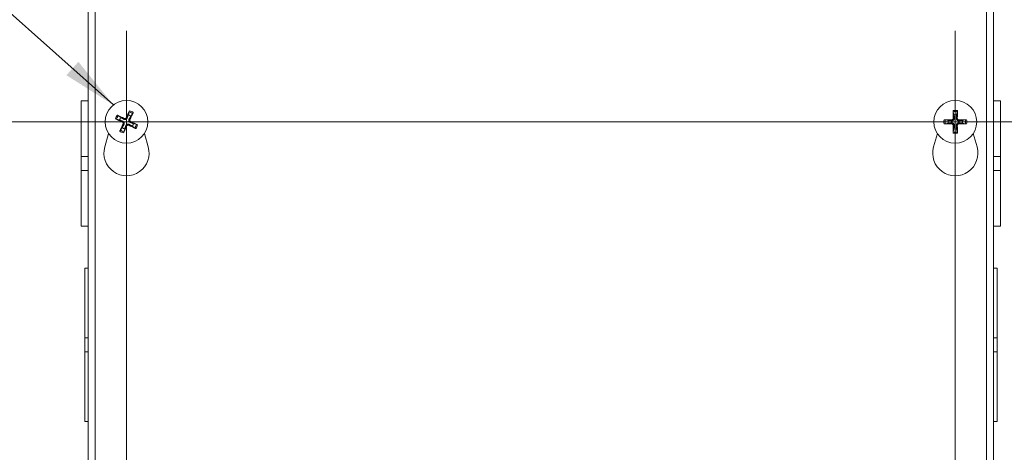
# Model space of a CAD drawing. Units: inches. Extents: x 3.6 to 83.1, y 1.6 to 49.9.
# Drawn here: x 22.3 to 31.2, y 28.4 to 32.3 of the extents above; entities that cross this region are included whole.
import ezdxf

# ---------------------------------------------------------------- set-up
doc = ezdxf.new("R2010")
doc.units = ezdxf.units.IN
doc.header["$LTSCALE"] = 5
doc.header["$MEASUREMENT"] = 0
for name, color, linetype, lineweight in [('Center Mark (ANSI)', 7, 'Continuous', 5), ('Centerline (ANSI)', 7, 'Continuous', 5), ('Dimension (ANSI)', 7, 'Continuous', 5), ('Symbol (ANSI)', 7, 'Continuous', 5), ('Visible (ANSI)', 7, 'Continuous', 5), ('Visible Narrow (ANSI)', 7, 'Continuous', 5)]:
    doc.layers.add(name, color=color, linetype=linetype, lineweight=lineweight)
doc.styles.add('ROMANS', font='RomanS.shx')
doc.dimstyles.new('Default (ANSI)', dxfattribs={"dimscale": 5, "dimtxt": 0.08, "dimasz": 0.098425, "dimexe": 0.125, "dimexo": 0.0625, "dimgap": 0.031496, "dimtad": 0, "dimtih": 1, "dimtoh": 1, "dimrnd": 1e-08, "dimzin": 0, "dimdsep": 46, "dimtxsty": 'ROMANS', "dimcen": 0.09, "dimdle": 0.393701, "dimclrd": 256, "dimclre": 256, "dimclrt": 256, "dimadec": 0, "dimazin": 0, "dimtfac": 1.25, "dimtofl": 0, "dimtmove": 0, "dimatfit": 3, "dimfxl": 1, "dimtolj": 1, "dimtzin": 0, "dimlwd": -1, "dimlwe": -1, "dimarcsym": 0})
doc.dimstyles.new('Default (ANSI)$7', dxfattribs={"dimscale": 5, "dimtxt": 0.08, "dimasz": 0.098425, "dimexe": 0.125, "dimexo": 0.0625, "dimgap": 0.031496, "dimtad": 0, "dimtih": 1, "dimtoh": 1, "dimrnd": 1e-08, "dimzin": 0, "dimdsep": 46, "dimtxsty": 'ROMANS', "dimcen": 0.09, "dimdle": 0.393701, "dimclrd": 256, "dimclre": 256, "dimclrt": 256, "dimadec": 0, "dimazin": 0, "dimtfac": 1.25, "dimtofl": 0, "dimtmove": 0, "dimatfit": 3, "dimfxl": 1, "dimtolj": 1, "dimtzin": 0, "dimlwd": -1, "dimlwe": -1, "dimarcsym": 0})

# ---------------------------------------------------------------- blocks, each defined once
blk = doc.blocks.new('*D7')
at = {"layer": 'Defpoints', "color": 0, "transparency": 16777216}
for p in [(30.9909, 33.457), (30.9909, 25.332), (37.3238, 25.332)]:
    blk.add_point(p, dxfattribs=at)
at = {"layer": 'Dimension (ANSI)', "transparency": 16777216}
for p, q in [((31.3034, 33.457), (37.9488, 33.457)), ((37.3238, 32.9649), (37.3238, 30.4186)), ((37.3238, 25.8241), (37.3238, 28.3703)), ((31.3034, 25.332), (37.9488, 25.332))]:
    blk.add_line(p, q, dxfattribs=at)
for points in [[(37.2418, 32.9649), (37.4059, 32.9649), (37.3238, 33.457)], [(37.2418, 25.8241), (37.4059, 25.8241), (37.3238, 25.332)]]:
    blk.add_solid(points, dxfattribs=at)
at = {"layer": 'Dimension (ANSI)', "transparency": 16777216, "insert": (37.3238, 29.3945), "char_height": 0.4, "attachment_point": 5, "style": 'ROMANS'}
blk.add_mtext('\\A1;8.13\\PTUB\\PHEIGHT', dxfattribs=at)
blk = doc.blocks.new('*D8')
at = {"layer": 'Defpoints', "color": 0, "transparency": 16777216}
for p in [(31.0216, 33.3945), (31.0216, 25.3945), (34.3998, 25.3945)]:
    blk.add_point(p, dxfattribs=at)
at = {"layer": 'Dimension (ANSI)', "transparency": 16777216}
for p, q in [((31.3341, 33.3945), (35.0248, 33.3945)), ((34.3998, 32.9024), (34.3998, 30.4186)), ((34.3998, 25.8866), (34.3998, 28.3703)), ((31.3341, 25.3945), (35.0248, 25.3945))]:
    blk.add_line(p, q, dxfattribs=at)
for points in [[(34.3178, 32.9024), (34.4818, 32.9024), (34.3998, 33.3945)], [(34.3178, 25.8866), (34.4818, 25.8866), (34.3998, 25.3945)]]:
    blk.add_solid(points, dxfattribs=at)
at = {"layer": 'Dimension (ANSI)', "transparency": 16777216, "insert": (34.3998, 29.3945), "char_height": 0.4, "attachment_point": 5, "style": 'ROMANS'}
blk.add_mtext('\\A1;8.00\\PLID\\PHEIGHT', dxfattribs=at)
blk = doc.blocks.new('*D34')
at = {"layer": 'Defpoints', "color": 0, "transparency": 16777216}
for p in [(20.4236, 31.3945), (23.3029, 31.3945), (23.3029, 27.3945)]:
    blk.add_point(p, dxfattribs=at)
at = {"layer": 'Dimension (ANSI)', "transparency": 16777216}
for p, q in [((22.9904, 31.3945), (19.7986, 31.3945)), ((20.4236, 30.9024), (20.4236, 29.752)), ((20.4236, 27.8866), (20.4236, 29.037)), ((22.9904, 27.3945), (19.7986, 27.3945))]:
    blk.add_line(p, q, dxfattribs=at)
for points in [[(20.3416, 30.9024), (20.5057, 30.9024), (20.4236, 31.3945)], [(20.3416, 27.8866), (20.5057, 27.8866), (20.4236, 27.3945)]]:
    blk.add_solid(points, dxfattribs=at)
at = {"layer": 'Dimension (ANSI)', "transparency": 16777216, "insert": (20.4236, 29.3945), "char_height": 0.4, "attachment_point": 5, "style": 'ROMANS'}
blk.add_mtext('\\A1;4.00', dxfattribs=at)

msp = doc.modelspace()

# ---------------------------------------------------------------- linework, layer by layer
at = {"layer": 'Center Mark (ANSI)', "linetype": 'Continuous'}
for p, q in [((23.3029, 32.21148), (23.3029, 30.57748)), ((30.7404, 32.21148), (30.7404, 30.57748)), ((22.4859, 31.39448), (24.1199, 31.39448)), ((31.5574, 31.39448), (29.9234, 31.39448))]:
    msp.add_line(p, q, dxfattribs=at)
at = {"layer": 'Centerline (ANSI)', "linetype": 'Continuous'}
for p, q in [((23.3029, 26.57748), (23.3029, 32.21148)), ((30.7404, 32.21148), (30.7404, 26.57748)), ((22.4859, 31.39448), (31.5574, 31.39448))]:
    msp.add_line(p, q, dxfattribs=at)
at = {"layer": 'Visible (ANSI)'}
for p, q in [((22.95915, 25.42523), (22.95915, 33.38393)), ((23.02165, 25.39448), (23.02165, 33.39448)), ((31.02165, 33.39448), (31.02165, 25.39448)), ((31.08415, 33.36373), (31.08415, 25.42523)), ((22.89715, 31.08213), (22.89715, 31.58198)), ((22.95915, 31.58198), (22.89715, 31.58198)), ((31.08415, 31.58198), (31.14615, 31.58198)), ((31.14615, 31.58198), (31.14615, 31.08206)), ((23.32596, 31.48378), (23.31935, 31.45722)), ((23.34161, 31.44651), (23.35824, 31.46827)), ((30.72249, 31.48496), (30.72805, 31.45815)), ((30.75275, 31.45815), (30.7583, 31.48496)), ((23.21359, 31.41754), (23.24016, 31.41094)), ((23.25086, 31.4332), (23.22911, 31.44982)), ((23.3922, 31.37142), (23.36563, 31.37803)), ((30.67673, 31.40683), (30.64992, 31.41239)), ((30.64992, 31.37657), (30.67673, 31.38213)), ((30.83087, 31.41239), (30.80407, 31.40683)), ((30.80407, 31.38213), (30.83087, 31.37657)), ((23.10787, 31.16983), (23.14236, 31.28917)), ((23.26418, 31.34245), (23.24756, 31.3207)), ((23.27984, 31.30518), (23.28644, 31.33175)), ((23.35493, 31.35576), (23.37668, 31.33914)), ((23.46344, 31.28917), (23.49792, 31.16983)), ((30.54537, 31.16983), (30.57986, 31.28917)), ((30.72805, 31.33081), (30.72249, 31.30401)), ((30.7583, 31.30401), (30.75275, 31.33081)), ((30.90094, 31.28917), (30.93542, 31.16983)), ((22.89715, 31.08213), (22.89715, 30.9569)), ((22.95915, 31.08213), (22.89715, 31.08213)), ((31.08415, 31.08206), (31.14615, 31.08206)), ((31.14615, 30.95684), (31.14615, 31.08206)), ((22.95915, 30.9569), (22.89715, 30.9569)), ((22.89715, 30.45698), (22.89715, 30.9569)), ((31.08415, 30.95684), (31.14615, 30.95684)), ((31.14615, 30.95684), (31.14615, 30.45698)), ((22.95915, 30.45698), (22.89715, 30.45698)), ((31.08415, 30.45698), (31.14615, 30.45698)), ((22.92815, 29.45702), (22.92815, 30.08198)), ((22.95915, 30.08198), (22.92815, 30.08198)), ((31.08415, 30.08198), (31.11515, 30.08198)), ((31.11515, 30.08198), (31.11515, 29.45695)), ((22.92815, 29.45702), (22.92815, 29.33202)), ((22.95915, 29.45702), (22.92815, 29.45702)), ((31.11515, 29.45695), (31.08415, 29.45695)), ((31.11515, 29.33195), (31.11515, 29.45695)), ((22.92815, 29.33202), (22.95915, 29.33202)), ((22.92815, 28.70698), (22.92815, 29.33202)), ((31.08415, 29.33195), (31.11515, 29.33195)), ((31.11515, 29.33195), (31.11515, 28.70698)), ((22.95915, 28.70698), (22.92815, 28.70698)), ((31.08415, 28.70698), (31.11515, 28.70698))]:
    msp.add_line(p, q, dxfattribs=at)
for centre in [(23.3029, 31.39448), (30.7404, 31.39448)]:
    msp.add_circle(centre, 0.192, dxfattribs=at)
for centre, radius, start, end in [((23.3029, 31.39448), 0.06486, 53.347175, 75.302934), ((30.7404, 31.39448), 0.06486, 79.02212, 100.97788), ((23.3029, 31.39448), 0.06486, 143.347175, 165.302934), ((23.3029, 31.39448), 0.06486, 323.347175, 345.302934), ((30.7404, 31.39448), 0.06486, 169.02212, 190.97788), ((30.7404, 31.39448), 0.06486, 349.02212, 10.97788), ((23.3029, 31.39448), 0.06486, 233.347175, 255.302934), ((30.7404, 31.39448), 0.06486, 259.02212, 280.97788), ((23.3029, 31.11348), 0.203, 163.884171, 16.115829), ((30.7404, 31.11348), 0.203, 163.884171, 16.115829)]:
    msp.add_arc(centre, radius, start, end, dxfattribs=at)
for centre, major_axis, start_param, end_param in [((23.30708, 31.39261), (-0.10357, -0.23188), 4.3004343, 4.5850223), ((23.29882, 31.39658), (0.11641, 0.22571), 4.8397556, 5.1243436), ((30.74498, 31.39461), (0.00712, -0.25386), 4.3004343, 4.5850223), ((30.73582, 31.39461), (0.00712, 0.25386), 4.8397556, 5.1243436), ((23.30477, 31.39867), (0.23188, -0.10357), 4.3004343, 4.5850223), ((23.3008, 31.39041), (-0.22571, 0.11641), 4.8397556, 5.1243436), ((23.30697, 31.39238), (-0.11641, -0.22571), 4.8397556, 5.1243436), ((23.30103, 31.3903), (-0.23188, 0.10357), 4.3004343, 4.5850223), ((30.74027, 31.3899), (-0.25386, 0.00712), 4.8397556, 5.1243436), ((30.74027, 31.39906), (0.25386, 0.00712), 4.3004343, 4.5850223), ((30.74052, 31.3899), (-0.25386, -0.00712), 4.3004343, 4.5850223), ((30.74052, 31.39906), (0.25386, -0.00712), 4.8397556, 5.1243436), ((23.29871, 31.39635), (0.10357, 0.23188), 4.3004343, 4.5850223), ((23.305, 31.39855), (0.22571, -0.11641), 4.8397556, 5.1243436), ((30.74498, 31.39435), (-0.00712, -0.25386), 4.8397556, 5.1243436), ((30.73582, 31.39435), (-0.00712, 0.25386), 4.3004343, 4.5850223)]:
    msp.add_ellipse(centre, major_axis=major_axis, ratio=0.0871557, start_param=start_param, end_param=end_param, dxfattribs=at)
for points, weights in [([(23.31935, 31.45722), (23.31169, 31.43769), (23.30774, 31.42765)], [1, 1.40669277209, 1.76946736615]), ([(30.72805, 31.45815), (30.7296, 31.43723), (30.73039, 31.42647)], [1, 1.40669277209, 1.76946736615]), ([(30.7504, 31.42647), (30.75119, 31.43723), (30.75275, 31.45815)], [1.76946736615, 1.40669277209, 1]), ([(23.24016, 31.41094), (23.25969, 31.40327), (23.26973, 31.39933)], [1, 1.40669277209, 1.76946736615]), ([(23.2784, 31.41736), (23.26905, 31.42273), (23.25086, 31.4332)], [1.76946736615, 1.40669277209, 1]), ([(23.28002, 31.36998), (23.27465, 31.36063), (23.26418, 31.34245)], [1.76946736615, 1.40669277209, 1]), ([(23.32577, 31.41898), (23.33115, 31.42833), (23.34161, 31.44651)], [1.76946736615, 1.40669277209, 1]), ([(23.32739, 31.37161), (23.33675, 31.36623), (23.35493, 31.35576)], [1.76946736615, 1.40669277209, 1]), ([(23.36563, 31.37803), (23.3461, 31.38569), (23.33606, 31.38964)], [1, 1.40669277209, 1.76946736615]), ([(30.70841, 31.40449), (30.69765, 31.40528), (30.67673, 31.40683)], [1.76946736615, 1.40669277209, 1]), ([(30.67673, 31.38213), (30.69765, 31.38369), (30.70841, 31.38448)], [1, 1.40669277209, 1.76946736615]), ([(30.80407, 31.40683), (30.78314, 31.40528), (30.77239, 31.40449)], [1, 1.40669277209, 1.76946736615]), ([(30.77239, 31.38448), (30.78314, 31.38369), (30.80407, 31.38213)], [1.76946736615, 1.40669277209, 1]), ([(23.28644, 31.33175), (23.2941, 31.35128), (23.29805, 31.36132)], [1, 1.40669277209, 1.76946736615]), ([(30.73039, 31.36249), (30.7296, 31.35173), (30.72805, 31.33081)], [1.76946736615, 1.40669277209, 1]), ([(30.75275, 31.33081), (30.75119, 31.35173), (30.7504, 31.36249)], [1, 1.40669277209, 1.76946736615])]:
    msp.add_rational_spline(points, weights, degree=2, dxfattribs=at)
for points, knots in [([(23.32596, 31.48378), (23.32605, 31.48417), (23.32622, 31.4847), (23.32664, 31.48593), (23.327, 31.48687), (23.32771, 31.48863), (23.32818, 31.48974), (23.32902, 31.49162), (23.32953, 31.49271), (23.32998, 31.49362), (23.33, 31.49368), (23.33003, 31.49373)], [0.071294921, 0.071294921, 0.071294921, 0.071294921, 0.077560442, 0.077560442, 0.085300086, 0.085300086, 0.09312997, 0.09312997, 0.100965709, 0.100965709, 0.101461337, 0.101461337, 0.101461337, 0.101461337]), ([(23.36346, 31.47766), (23.36343, 31.47761), (23.36341, 31.47755), (23.36298, 31.47664), (23.36244, 31.47555), (23.3615, 31.47372), (23.36092, 31.47266), (23.36, 31.47101), (23.35948, 31.47014), (23.35879, 31.46904), (23.35848, 31.46858), (23.35824, 31.46827)], [0.022881642, 0.022881642, 0.022881642, 0.022881642, 0.02337727, 0.02337727, 0.03121301, 0.03121301, 0.039042894, 0.039042894, 0.046782537, 0.046782537, 0.053048058, 0.053048058, 0.053048058, 0.053048058]), ([(30.72249, 31.48496), (30.72241, 31.48535), (30.72233, 31.48589), (30.72218, 31.48718), (30.72209, 31.4882), (30.72197, 31.49008), (30.72191, 31.49129), (30.72186, 31.49334), (30.72184, 31.49455), (30.72185, 31.49557), (30.72185, 31.49563), (30.72185, 31.49569)], [0.071294921, 0.071294921, 0.071294921, 0.071294921, 0.077560442, 0.077560442, 0.085300086, 0.085300086, 0.09312997, 0.09312997, 0.100965709, 0.100965709, 0.101461337, 0.101461337, 0.101461337, 0.101461337]), ([(30.75894, 31.49569), (30.75894, 31.49563), (30.75894, 31.49557), (30.75895, 31.49455), (30.75894, 31.49334), (30.75888, 31.49129), (30.75882, 31.49008), (30.7587, 31.4882), (30.75862, 31.48718), (30.75847, 31.48589), (30.75838, 31.48535), (30.7583, 31.48496)], [0.022881642, 0.022881642, 0.022881642, 0.022881642, 0.02337727, 0.02337727, 0.03121301, 0.03121301, 0.039042894, 0.039042894, 0.046782537, 0.046782537, 0.053048058, 0.053048058, 0.053048058, 0.053048058]), ([(23.21359, 31.41754), (23.21321, 31.41764), (23.21268, 31.4178), (23.21145, 31.41823), (23.2105, 31.41859), (23.20875, 31.41929), (23.20764, 31.41977), (23.20576, 31.42061), (23.20467, 31.42112), (23.20376, 31.42156), (23.2037, 31.42159), (23.20365, 31.42162)], [0.071294921, 0.071294921, 0.071294921, 0.071294921, 0.077560442, 0.077560442, 0.085300086, 0.085300086, 0.09312997, 0.09312997, 0.100965709, 0.100965709, 0.101461337, 0.101461337, 0.101461337, 0.101461337]), ([(23.21972, 31.45504), (23.21977, 31.45502), (23.21983, 31.45499), (23.22074, 31.45456), (23.22183, 31.45403), (23.22366, 31.45308), (23.22472, 31.45251), (23.22637, 31.45158), (23.22724, 31.45107), (23.22834, 31.45037), (23.2288, 31.45006), (23.22911, 31.44982)], [0.022881642, 0.022881642, 0.022881642, 0.022881642, 0.02337727, 0.02337727, 0.03121301, 0.03121301, 0.039042894, 0.039042894, 0.046782537, 0.046782537, 0.053048058, 0.053048058, 0.053048058, 0.053048058]), ([(23.26636, 31.39178), (23.26784, 31.39109), (23.2693, 31.39007), (23.27169, 31.38752), (23.27262, 31.386), (23.27379, 31.38292), (23.27412, 31.38116), (23.27403, 31.37767), (23.27363, 31.37594), (23.27288, 31.37422), (23.27278, 31.374), (23.27267, 31.37377)], [0, 0, 0, 0, 0.012558434, 0.012558434, 0.025116869, 0.025116869, 0.037659124, 0.037659124, 0.050201379, 0.050201379, 0.052067475, 0.052067475, 0.052067475, 0.052067475]), ([(23.26973, 31.39933), (23.27195, 31.39845), (23.27407, 31.39715), (23.27701, 31.3946), (23.27822, 31.3933), (23.28027, 31.39033), (23.28111, 31.38867), (23.28225, 31.38541), (23.28263, 31.38359), (23.28289, 31.38), (23.28276, 31.37822), (23.28205, 31.37439), (23.28121, 31.37205), (23.28002, 31.36998)], [0.235993279, 0.235993279, 0.235993279, 0.235993279, 0.254932899, 0.254932899, 0.268112657, 0.268112657, 0.281292415, 0.281292415, 0.294472173, 0.294472173, 0.307651932, 0.307651932, 0.326591552, 0.326591552, 0.326591552, 0.326591552]), ([(23.30774, 31.42765), (23.30687, 31.42543), (23.30557, 31.42331), (23.30302, 31.42037), (23.30171, 31.41916), (23.29875, 31.41711), (23.29709, 31.41627), (23.29382, 31.41513), (23.292, 31.41474), (23.28841, 31.41449), (23.28663, 31.41462), (23.28281, 31.41532), (23.28047, 31.41617), (23.2784, 31.41736)], [0.235993279, 0.235993279, 0.235993279, 0.235993279, 0.254932899, 0.254932899, 0.268112657, 0.268112657, 0.281292415, 0.281292415, 0.294472173, 0.294472173, 0.307651932, 0.307651932, 0.326591552, 0.326591552, 0.326591552, 0.326591552]), ([(23.30019, 31.43102), (23.29951, 31.42954), (23.29848, 31.42808), (23.29593, 31.42569), (23.29441, 31.42476), (23.29133, 31.42359), (23.28958, 31.42326), (23.28609, 31.42334), (23.28435, 31.42375), (23.28263, 31.42449), (23.28241, 31.4246), (23.28219, 31.42471)], [0, 0, 0, 0, 0.012558434, 0.012558434, 0.025116869, 0.025116869, 0.037659124, 0.037659124, 0.050201379, 0.050201379, 0.052067488, 0.052067488, 0.052067488, 0.052067488]), ([(23.29805, 31.36132), (23.29893, 31.36354), (23.30022, 31.36566), (23.30277, 31.3686), (23.30408, 31.36981), (23.30704, 31.37186), (23.3087, 31.37269), (23.31197, 31.37384), (23.31379, 31.37422), (23.31738, 31.37447), (23.31916, 31.37434), (23.32299, 31.37364), (23.32533, 31.37279), (23.32739, 31.37161)], [0.235993279, 0.235993279, 0.235993279, 0.235993279, 0.254932899, 0.254932899, 0.268112657, 0.268112657, 0.281292415, 0.281292415, 0.294472173, 0.294472173, 0.307651932, 0.307651932, 0.326591552, 0.326591552, 0.326591552, 0.326591552]), ([(23.33606, 31.38964), (23.33384, 31.39051), (23.33172, 31.39181), (23.32878, 31.39436), (23.32757, 31.39567), (23.32552, 31.39863), (23.32469, 31.40029), (23.32354, 31.40356), (23.32316, 31.40537), (23.32291, 31.40897), (23.32304, 31.41074), (23.32374, 31.41457), (23.32458, 31.41691), (23.32577, 31.41898)], [0.235993279, 0.235993279, 0.235993279, 0.235993279, 0.254932899, 0.254932899, 0.268112657, 0.268112657, 0.281292415, 0.281292415, 0.294472173, 0.294472173, 0.307651932, 0.307651932, 0.326591552, 0.326591552, 0.326591552, 0.326591552]), ([(23.33944, 31.39719), (23.33795, 31.39787), (23.33649, 31.3989), (23.33411, 31.40144), (23.33317, 31.40297), (23.332, 31.40605), (23.33168, 31.4078), (23.33176, 31.41129), (23.33216, 31.41302), (23.33291, 31.41475), (23.33301, 31.41497), (23.33312, 31.41519)], [0, 0, 0, 0, 0.012558434, 0.012558434, 0.025116869, 0.025116869, 0.037659124, 0.037659124, 0.050201379, 0.050201379, 0.052067475, 0.052067475, 0.052067475, 0.052067475]), ([(23.3922, 31.37142), (23.39258, 31.37132), (23.39311, 31.37116), (23.39434, 31.37074), (23.39529, 31.37038), (23.39704, 31.36967), (23.39815, 31.3692), (23.40003, 31.36836), (23.40113, 31.36785), (23.40204, 31.3674), (23.40209, 31.36737), (23.40214, 31.36735)], [0.071294921, 0.071294921, 0.071294921, 0.071294921, 0.077560442, 0.077560442, 0.085300086, 0.085300086, 0.09312997, 0.09312997, 0.100965709, 0.100965709, 0.101461337, 0.101461337, 0.101461337, 0.101461337]), ([(30.63919, 31.41303), (30.63925, 31.41303), (30.63931, 31.41303), (30.64032, 31.41304), (30.64154, 31.41302), (30.64359, 31.41296), (30.6448, 31.41291), (30.64668, 31.41279), (30.64769, 31.4127), (30.64898, 31.41255), (30.64953, 31.41247), (30.64992, 31.41239)], [0.022881642, 0.022881642, 0.022881642, 0.022881642, 0.02337727, 0.02337727, 0.03121301, 0.03121301, 0.039042894, 0.039042894, 0.046782537, 0.046782537, 0.053048058, 0.053048058, 0.053048058, 0.053048058]), ([(30.64992, 31.37657), (30.64953, 31.3765), (30.64898, 31.37641), (30.64769, 31.37626), (30.64668, 31.37618), (30.6448, 31.37605), (30.64359, 31.376), (30.64154, 31.37594), (30.64032, 31.37593), (30.63931, 31.37594), (30.63925, 31.37594), (30.63919, 31.37594)], [0.071294921, 0.071294921, 0.071294921, 0.071294921, 0.077560442, 0.077560442, 0.085300086, 0.085300086, 0.09312997, 0.09312997, 0.100965709, 0.100965709, 0.101461337, 0.101461337, 0.101461337, 0.101461337]), ([(30.73039, 31.42647), (30.73057, 31.42409), (30.73032, 31.42162), (30.72929, 31.41786), (30.72864, 31.41621), (30.72685, 31.41308), (30.72572, 31.4116), (30.72327, 31.40916), (30.7218, 31.40802), (30.71867, 31.40624), (30.71701, 31.40559), (30.71326, 31.40456), (30.71078, 31.40431), (30.70841, 31.40449)], [0.235993279, 0.235993279, 0.235993279, 0.235993279, 0.254932899, 0.254932899, 0.268112657, 0.268112657, 0.281292415, 0.281292415, 0.294472173, 0.294472173, 0.307651932, 0.307651932, 0.326591552, 0.326591552, 0.326591552, 0.326591552]), ([(30.70841, 31.38448), (30.71078, 31.38465), (30.71326, 31.3844), (30.71701, 31.38338), (30.71867, 31.38272), (30.7218, 31.38094), (30.72327, 31.37981), (30.72572, 31.37736), (30.72685, 31.37589), (30.72864, 31.37276), (30.72929, 31.3711), (30.73032, 31.36735), (30.73057, 31.36487), (30.73039, 31.36249)], [0.235993279, 0.235993279, 0.235993279, 0.235993279, 0.254932899, 0.254932899, 0.268112657, 0.268112657, 0.281292415, 0.281292415, 0.294472173, 0.294472173, 0.307651932, 0.307651932, 0.326591552, 0.326591552, 0.326591552, 0.326591552]), ([(30.72213, 31.42624), (30.72215, 31.42461), (30.72186, 31.42285), (30.7206, 31.41959), (30.71963, 31.41809), (30.71736, 31.4157), (30.71592, 31.41465), (30.71274, 31.41321), (30.71101, 31.41282), (30.70913, 31.41275), (30.70888, 31.41275), (30.70864, 31.41275)], [0, 0, 0, 0, 0.012558434, 0.012558434, 0.025116869, 0.025116869, 0.037659124, 0.037659124, 0.050201379, 0.050201379, 0.052067488, 0.052067488, 0.052067488, 0.052067488]), ([(30.70864, 31.37621), (30.71027, 31.37624), (30.71203, 31.37595), (30.71528, 31.37469), (30.71678, 31.37372), (30.71918, 31.37145), (30.72023, 31.37001), (30.72167, 31.36683), (30.72206, 31.36509), (30.72213, 31.36322), (30.72213, 31.36297), (30.72213, 31.36272)], [0, 0, 0, 0, 0.012558434, 0.012558434, 0.025116869, 0.025116869, 0.037659124, 0.037659124, 0.050201379, 0.050201379, 0.052067475, 0.052067475, 0.052067475, 0.052067475]), ([(30.77239, 31.40449), (30.77001, 31.40431), (30.76753, 31.40456), (30.76378, 31.40559), (30.76212, 31.40624), (30.75899, 31.40802), (30.75752, 31.40916), (30.75507, 31.4116), (30.75394, 31.41308), (30.75216, 31.41621), (30.7515, 31.41786), (30.75048, 31.42162), (30.75023, 31.42409), (30.7504, 31.42647)], [0.235993279, 0.235993279, 0.235993279, 0.235993279, 0.254932899, 0.254932899, 0.268112657, 0.268112657, 0.281292415, 0.281292415, 0.294472173, 0.294472173, 0.307651932, 0.307651932, 0.326591552, 0.326591552, 0.326591552, 0.326591552]), ([(30.7504, 31.36249), (30.75023, 31.36487), (30.75048, 31.36735), (30.7515, 31.3711), (30.75216, 31.37276), (30.75394, 31.37589), (30.75507, 31.37736), (30.75752, 31.37981), (30.75899, 31.38094), (30.76212, 31.38272), (30.76378, 31.38338), (30.76753, 31.3844), (30.77001, 31.38465), (30.77239, 31.38448)], [0.235993279, 0.235993279, 0.235993279, 0.235993279, 0.254932899, 0.254932899, 0.268112657, 0.268112657, 0.281292415, 0.281292415, 0.294472173, 0.294472173, 0.307651932, 0.307651932, 0.326591552, 0.326591552, 0.326591552, 0.326591552]), ([(30.75867, 31.36272), (30.75864, 31.36436), (30.75893, 31.36611), (30.76019, 31.36937), (30.76116, 31.37087), (30.76343, 31.37326), (30.76487, 31.37431), (30.76805, 31.37575), (30.76979, 31.37614), (30.77166, 31.37621), (30.77191, 31.37622), (30.77216, 31.37621)], [0, 0, 0, 0, 0.01255561, 0.01255561, 0.02511122, 0.02511122, 0.037656299, 0.037656299, 0.050201379, 0.050201379, 0.052067475, 0.052067475, 0.052067475, 0.052067475]), ([(30.77216, 31.41275), (30.77052, 31.41272), (30.76876, 31.41302), (30.76551, 31.41428), (30.76401, 31.41525), (30.76162, 31.41751), (30.76056, 31.41896), (30.75913, 31.42214), (30.75874, 31.42387), (30.75867, 31.42575), (30.75866, 31.42599), (30.75867, 31.42624)], [0, 0, 0, 0, 0.012558434, 0.012558434, 0.025116869, 0.025116869, 0.037659124, 0.037659124, 0.050201379, 0.050201379, 0.052067475, 0.052067475, 0.052067475, 0.052067475]), ([(30.83087, 31.41239), (30.83126, 31.41247), (30.83181, 31.41255), (30.8331, 31.4127), (30.83411, 31.41279), (30.83599, 31.41291), (30.8372, 31.41296), (30.83926, 31.41302), (30.84047, 31.41304), (30.84148, 31.41303), (30.84154, 31.41303), (30.8416, 31.41303)], [0.071294921, 0.071294921, 0.071294921, 0.071294921, 0.077560442, 0.077560442, 0.085300086, 0.085300086, 0.09312997, 0.09312997, 0.100965709, 0.100965709, 0.101461337, 0.101461337, 0.101461337, 0.101461337]), ([(30.8416, 31.37594), (30.84154, 31.37594), (30.84148, 31.37594), (30.84047, 31.37593), (30.83926, 31.37594), (30.8372, 31.376), (30.83599, 31.37605), (30.83411, 31.37618), (30.8331, 31.37626), (30.83181, 31.37641), (30.83126, 31.3765), (30.83087, 31.37657)], [0.022881642, 0.022881642, 0.022881642, 0.022881642, 0.02337727, 0.02337727, 0.03121301, 0.03121301, 0.039042894, 0.039042894, 0.046782537, 0.046782537, 0.053048058, 0.053048058, 0.053048058, 0.053048058]), ([(23.24233, 31.3113), (23.24236, 31.31136), (23.24239, 31.31141), (23.24282, 31.31233), (23.24335, 31.31341), (23.2443, 31.31524), (23.24487, 31.31631), (23.24579, 31.31795), (23.24631, 31.31883), (23.24701, 31.31992), (23.24732, 31.32038), (23.24756, 31.3207)], [0.022881642, 0.022881642, 0.022881642, 0.022881642, 0.02337727, 0.02337727, 0.03121301, 0.03121301, 0.039042894, 0.039042894, 0.046782537, 0.046782537, 0.053048058, 0.053048058, 0.053048058, 0.053048058]), ([(23.27984, 31.30518), (23.27974, 31.3048), (23.27958, 31.30427), (23.27915, 31.30304), (23.27879, 31.30209), (23.27809, 31.30034), (23.27761, 31.29923), (23.27677, 31.29735), (23.27626, 31.29625), (23.27581, 31.29534), (23.27579, 31.29529), (23.27576, 31.29523)], [0.071294921, 0.071294921, 0.071294921, 0.071294921, 0.077560442, 0.077560442, 0.085300086, 0.085300086, 0.09312997, 0.09312997, 0.100965709, 0.100965709, 0.101461337, 0.101461337, 0.101461337, 0.101461337]), ([(23.3056, 31.35794), (23.30629, 31.35943), (23.30731, 31.36088), (23.30986, 31.36327), (23.31138, 31.3642), (23.31446, 31.36538), (23.31621, 31.3657), (23.3197, 31.36562), (23.32144, 31.36522), (23.32316, 31.36447), (23.32338, 31.36437), (23.3236, 31.36426)], [0, 0, 0, 0, 0.01255561, 0.01255561, 0.02511122, 0.02511122, 0.037656299, 0.037656299, 0.050201379, 0.050201379, 0.052067475, 0.052067475, 0.052067475, 0.052067475]), ([(23.38608, 31.33392), (23.38602, 31.33395), (23.38597, 31.33397), (23.38505, 31.3344), (23.38396, 31.33494), (23.38214, 31.33588), (23.38107, 31.33645), (23.37943, 31.33738), (23.37855, 31.3379), (23.37745, 31.33859), (23.377, 31.3389), (23.37668, 31.33914)], [0.022881642, 0.022881642, 0.022881642, 0.022881642, 0.02337727, 0.02337727, 0.03121301, 0.03121301, 0.039042894, 0.039042894, 0.046782537, 0.046782537, 0.053048058, 0.053048058, 0.053048058, 0.053048058]), ([(30.72185, 31.29328), (30.72185, 31.29334), (30.72185, 31.2934), (30.72184, 31.29441), (30.72186, 31.29562), (30.72191, 31.29768), (30.72197, 31.29888), (30.72209, 31.30077), (30.72218, 31.30178), (30.72233, 31.30307), (30.72241, 31.30362), (30.72249, 31.30401)], [0.022881642, 0.022881642, 0.022881642, 0.022881642, 0.02337727, 0.02337727, 0.03121301, 0.03121301, 0.039042894, 0.039042894, 0.046782537, 0.046782537, 0.053048058, 0.053048058, 0.053048058, 0.053048058]), ([(30.7583, 31.30401), (30.75838, 31.30362), (30.75847, 31.30307), (30.75862, 31.30178), (30.7587, 31.30077), (30.75882, 31.29888), (30.75888, 31.29768), (30.75894, 31.29562), (30.75895, 31.29441), (30.75894, 31.2934), (30.75894, 31.29334), (30.75894, 31.29328)], [0.071294921, 0.071294921, 0.071294921, 0.071294921, 0.077560442, 0.077560442, 0.085300086, 0.085300086, 0.09312997, 0.09312997, 0.100965709, 0.100965709, 0.101461337, 0.101461337, 0.101461337, 0.101461337])]:
    msp.add_open_spline(points, degree=3, knots=knots, dxfattribs=at)
at = {"layer": 'Visible Narrow (ANSI)'}
for p, q in [((23.26636, 31.39178), (23.26973, 31.39933)), ((23.27267, 31.37377), (23.28002, 31.36998)), ((23.28219, 31.42471), (23.2784, 31.41736)), ((23.30019, 31.43102), (23.30774, 31.42765)), ((23.3236, 31.36426), (23.32739, 31.37161)), ((23.33312, 31.41519), (23.32577, 31.41898)), ((23.33944, 31.39719), (23.33606, 31.38964)), ((30.70864, 31.41275), (30.70841, 31.40449)), ((30.70864, 31.37621), (30.70841, 31.38448)), ((30.72213, 31.42624), (30.73039, 31.42647)), ((30.75867, 31.42624), (30.7504, 31.42647)), ((30.77216, 31.41275), (30.77239, 31.40449)), ((30.77216, 31.37621), (30.77239, 31.38448)), ((23.3056, 31.35794), (23.29805, 31.36132)), ((30.72213, 31.36272), (30.73039, 31.36249)), ((30.75867, 31.36272), (30.7504, 31.36249))]:
    msp.add_line(p, q, dxfattribs=at)
for centre, radius, start, end in [((23.3029, 31.39448), 0.09223, 53.129235, 75.520874), ((23.3029, 31.39448), 0.10289, 53.941548, 74.708561), ((30.7404, 31.39448), 0.10289, 79.616494, 100.383506), ((30.7404, 31.39448), 0.09223, 78.80418, 101.19582), ((23.3029, 31.39448), 0.10289, 143.941548, 164.708561), ((23.3029, 31.39448), 0.09223, 143.129235, 165.520874), ((23.3029, 31.39448), 0.09223, 323.129235, 345.520874), ((30.7404, 31.39448), 0.10289, 169.616494, 190.383506), ((30.7404, 31.39448), 0.09223, 168.80418, 191.19582), ((30.7404, 31.39448), 0.09223, 348.80418, 11.19582), ((30.7404, 31.39448), 0.10289, 349.616494, 10.383506), ((23.3029, 31.39448), 0.10289, 233.941548, 254.708561), ((23.3029, 31.39448), 0.09223, 233.129235, 255.520874), ((23.3029, 31.39448), 0.10289, 323.941548, 344.708561), ((30.7404, 31.39448), 0.10289, 259.616494, 280.383506), ((30.7404, 31.39448), 0.09223, 258.80418, 281.19582)]:
    msp.add_arc(centre, radius, start, end, dxfattribs=at)

# ---------------------------------------------------------------- dimensions: what is measured, and where the dimension line sits
at = {"layer": 'Dimension (ANSI)'}
for base, p1, p2, text, picture, middle in [((37.3238292985, 25.3319821206), (30.9908962861, 33.4569821206), (30.9908962861, 25.3319821206), '<>\\PTUB\\PHEIGHT', '*D7', (37.3238292985, 29.3944821206)), ((34.39982, 25.39448), (31.02165, 33.39448), (31.02165, 25.39448), '<>\\PLID\\PHEIGHT', '*D8', (34.39982, 29.39448))]:
    dim = msp.add_linear_dim(base=base, p1=p1, p2=p2, angle=270, text=text, dimstyle='Default (ANSI)', override={"dimgap": 0.031496, "dimdec": 2, "dimtol": 0, "dimlim": 0, "dimtp": 0, "dimtm": 0, "dimtdec": 2, "dimatfit": 1}, dxfattribs=at)
    dim.commit()
    dim.dimension.update_dxf_attribs({"geometry": picture, "text_midpoint": middle, "dimtype": 160})
dim = msp.add_linear_dim(base=(20.42364, 31.39448), p1=(23.3029, 27.39448), p2=(23.3029, 31.39448), angle=90, dimstyle='Default (ANSI)', override={"dimgap": 0.031496, "dimdec": 2, "dimtol": 0, "dimlim": 0, "dimtp": 0, "dimtm": 0, "dimtdec": 2, "dimatfit": 1}, dxfattribs=at)
dim.commit()
dim.dimension.update_dxf_attribs({"geometry": '*D34', "text_midpoint": (20.42364, 29.39448), "dimtype": 160})

# ---------------------------------------------------------------- leaders
at = {"layer": 'Symbol (ANSI)', "annotation_type": 0, "has_hookline": 1, "hookline_direction": 1, "text_width": 7.88333}
msp.add_leader([(23.18464, 31.54574), (19.83471, 34.52976), (19.34259, 34.52976)], dimstyle='Default (ANSI)$7', override={"dimtad": 0}, dxfattribs=at)

doc.saveas('drawing.dxf')
